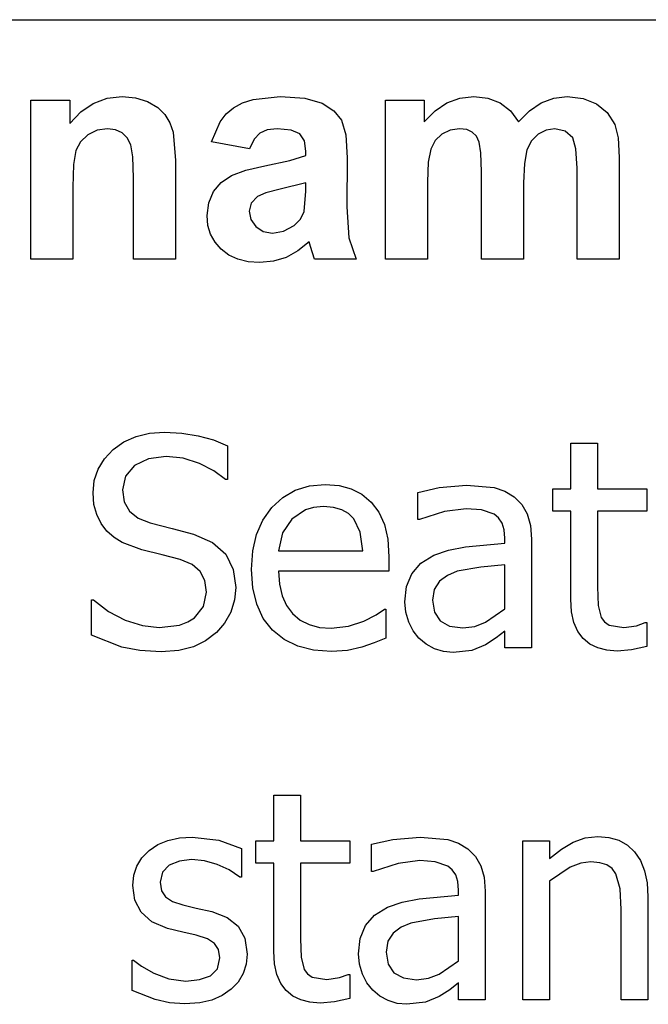
# Model space of a CAD drawing. Extents: x -8638 to 8638, y -6153 to 6153.
# Drawn here: x 4691 to 5282, y -3001 to -2074 of the extents above; entities that cross this region are included whole.
import ezdxf

# ---------------------------------------------------------------- set-up
doc = ezdxf.new("R2010")
doc.units = 0
doc.layers.get('0').update_dxf_attribs({"linetype": 'CONTINUOUS'})

msp = doc.modelspace()

# ---------------------------------------------------------------- linework, layer by layer
for p, q in [((3510.2, -2073.77), (8637.96, -2073.77)), ((4700.91, -2299.19), (4700.91, -2149.62)), ((4700.91, -2149.62), (4737.67, -2149.62)), ((4737.67, -2149.62), (4737.67, -2171.59)), ((4759.78, -2152.57), (4772.74, -2147.82)), ((4772.74, -2147.82), (4786.96, -2146.24)), ((4786.96, -2146.24), (4799.5, -2147.42)), ((4799.5, -2147.42), (4810.91, -2150.96)), ((4810.91, -2150.96), (4820.43, -2156.32)), ((4900.19, -2152.1), (4910.27, -2148.84)), ((4910.27, -2148.84), (4935.84, -2146.24)), ((4935.84, -2146.24), (4958.94, -2147.8)), ((4958.94, -2147.8), (4975.27, -2152.5)), ((5034.85, -2149.62), (5071.33, -2149.62)), ((5034.85, -2299.19), (5034.85, -2149.62)), ((5071.33, -2149.62), (5071.33, -2170.04)), ((5092.77, -2152.19), (5104.89, -2147.72)), ((5104.89, -2147.72), (5117.95, -2146.24)), ((5117.95, -2146.24), (5131.36, -2147.72)), ((5131.36, -2147.72), (5142.88, -2152.15)), ((5181.47, -2152.15), (5193.27, -2147.72)), ((5193.27, -2147.72), (5205.84, -2146.24)), ((5205.84, -2146.24), (5221.05, -2147.91)), ((5221.05, -2147.91), (5233.72, -2152.93)), ((4737.67, -2171.59), (4748.09, -2160.5)), ((4748.09, -2160.5), (4759.78, -2152.57)), ((4820.43, -2156.32), (4827.32, -2163)), ((4885.04, -2162.57), (4891.89, -2156.66)), ((4891.89, -2156.66), (4900.19, -2152.1)), ((4975.27, -2152.5), (4986.31, -2159.62)), ((4986.31, -2159.62), (4993.51, -2168.42)), ((5071.33, -2170.04), (5081.58, -2159.63)), ((5081.58, -2159.63), (5092.77, -2152.19)), ((5142.88, -2152.15), (5152.49, -2159.58)), ((5152.49, -2159.58), (5160.2, -2170.04)), ((5160.2, -2170.04), (5170.45, -2159.58)), ((5170.45, -2159.58), (5181.47, -2152.15)), ((5233.72, -2152.93), (5243.69, -2161.18)), ((4827.32, -2163), (4832.03, -2170.81)), ((4871.05, -2188.77), (4879.29, -2169.9)), ((4879.29, -2169.9), (4885.04, -2162.57)), ((4993.51, -2168.42), (4997.47, -2182.1)), ((5243.69, -2161.18), (5250.77, -2172.57)), ((4763.41, -2177.93), (4754.71, -2182.15)), ((4773.16, -2176.52), (4763.41, -2177.93)), ((4780.61, -2177.5), (4773.16, -2176.52)), ((4786.89, -2180.46), (4780.61, -2177.5)), ((4832.03, -2170.81), (4835.06, -2179.62)), ((4923.62, -2177.56), (4916.54, -2180.67)), ((4933.02, -2176.52), (4923.62, -2177.56)), ((4946.15, -2177.73), (4933.02, -2176.52)), ((4954.29, -2181.38), (4946.15, -2177.73)), ((5095.87, -2177.75), (5088.09, -2181.45)), ((5104.57, -2176.52), (5095.87, -2177.75)), ((5111.38, -2177.29), (5104.57, -2176.52)), ((5116.61, -2179.62), (5111.38, -2177.29)), ((5186.22, -2177.79), (5178.65, -2181.59)), ((5194.29, -2176.52), (5186.22, -2177.79)), ((5204.22, -2178.63), (5194.29, -2176.52)), ((5211.19, -2184.97), (5204.22, -2178.63)), ((5250.77, -2172.57), (5253.83, -2185.11)), ((4747.83, -2188.7), (4743.51, -2197.08)), ((4754.71, -2182.15), (4747.83, -2188.7)), ((4791.8, -2185.2), (4786.89, -2180.46)), ((4795.13, -2191.52), (4791.8, -2185.2)), ((4835.06, -2179.62), (4837.24, -2206.24)), ((4911.19, -2186.4), (4906.96, -2195.25)), ((4916.54, -2180.67), (4911.19, -2186.4)), ((4958.51, -2187.87), (4954.29, -2181.38)), ((4959.92, -2197.65), (4958.51, -2187.87)), ((4997.47, -2182.1), (4998.79, -2203.84)), ((5081.8, -2187.47), (5077.6, -2195.67)), ((5088.09, -2181.45), (5081.8, -2187.47)), ((5120.47, -2183.53), (5116.61, -2179.62)), ((5123.16, -2189.05), (5120.47, -2183.53)), ((5172.35, -2187.84), (5168.09, -2196.45)), ((5178.65, -2181.59), (5172.35, -2187.84)), ((5214.25, -2195.39), (5211.19, -2184.97)), ((5253.83, -2185.11), (5254.85, -2203.56)), ((4743.51, -2197.08), (4741.24, -2210.32)), ((4797.03, -2202.91), (4795.13, -2191.52)), ((4906.96, -2195.25), (4871.05, -2188.77)), ((4959.92, -2201.59), (4959.92, -2197.65)), ((5077.6, -2195.67), (5075.22, -2208.03)), ((5124.74, -2199.27), (5123.16, -2189.05)), ((5168.09, -2196.45), (5165.66, -2209.07)), ((5215.27, -2213.7), (5214.25, -2195.39)), ((4797.67, -2222.86), (4797.03, -2202.91)), ((4837.24, -2206.24), (4837.24, -2299.19)), ((4921.47, -2211.31), (4944.96, -2206.27)), ((4944.96, -2206.27), (4959.92, -2201.59)), ((4998.79, -2203.84), (4998.37, -2250.04)), ((5125.27, -2217.22), (5124.74, -2199.27)), ((5254.85, -2203.56), (5254.85, -2299.19)), ((4741.24, -2210.32), (4740.48, -2231.45)), ((4889.99, -2220.53), (4903.32, -2215.59)), ((4903.32, -2215.59), (4921.47, -2211.31)), ((5075.22, -2208.03), (5074.43, -2226.52)), ((5165.66, -2209.07), (5164.85, -2227.36)), ((5215.27, -2299.19), (5215.27, -2213.7)), ((4797.67, -2299.19), (4797.67, -2222.86)), ((4880.29, -2226.98), (4889.99, -2220.53)), ((5125.27, -2299.19), (5125.27, -2217.22)), ((4740.48, -2231.45), (4740.48, -2299.19)), ((4873.02, -2235.74), (4880.29, -2226.98)), ((4935.84, -2233.42), (4922.21, -2236.91)), ((4959.92, -2227.36), (4935.84, -2233.42)), ((4959.92, -2235.25), (4959.92, -2227.36)), ((5074.43, -2226.52), (5074.43, -2299.19)), ((5164.85, -2227.36), (5164.85, -2299.19)), ((4868.48, -2246.36), (4873.02, -2235.74)), ((4914.29, -2240.32), (4908.48, -2246.55)), ((4922.21, -2236.91), (4914.29, -2240.32)), ((4958.37, -2254.55), (4959.92, -2235.25)), ((4866.96, -2258.35), (4868.48, -2246.36)), ((4908.48, -2246.55), (4906.54, -2254.27)), ((4998.37, -2250.04), (5000.27, -2279.12)), ((4867.8, -2267.51), (4866.96, -2258.35)), ((4906.54, -2254.27), (4908.09, -2262.01)), ((4908.09, -2262.01), (4912.74, -2268.63)), ((4948.94, -2267.65), (4954.89, -2261.69)), ((4954.89, -2261.69), (4958.37, -2254.55)), ((4870.29, -2275.85), (4867.8, -2267.51)), ((4912.74, -2268.63), (4919.78, -2273.17)), ((4938.97, -2272.93), (4948.94, -2267.65)), ((4874.45, -2283.36), (4870.29, -2275.85)), ((4919.78, -2273.17), (4928.51, -2274.69)), ((4928.51, -2274.69), (4938.97, -2272.93)), ((5000.27, -2279.12), (5007.39, -2299.19)), ((4880.27, -2290.04), (4874.45, -2283.36)), ((4887.54, -2295.52), (4880.27, -2290.04)), ((4963.02, -2282.86), (4952.53, -2291.48)), ((4964.43, -2287.5), (4963.02, -2282.86)), ((4968.23, -2299.19), (4964.43, -2287.5)), ((4740.48, -2299.19), (4700.91, -2299.19)), ((4837.24, -2299.19), (4797.67, -2299.19)), ((4896.03, -2299.44), (4887.54, -2295.52)), ((4905.74, -2301.79), (4896.03, -2299.44)), ((4941.33, -2297.65), (4929.39, -2301.34)), ((4952.53, -2291.48), (4941.33, -2297.65)), ((5007.39, -2299.19), (4968.23, -2299.19)), ((5074.43, -2299.19), (5034.85, -2299.19)), ((5164.85, -2299.19), (5125.27, -2299.19)), ((5254.85, -2299.19), (5215.27, -2299.19)), ((4916.68, -2302.57), (4905.74, -2301.79)), ((4929.39, -2301.34), (4916.68, -2302.57)), ((4788.62, -2471.49), (4800.03, -2466.35)), ((4800.03, -2466.35), (4812.75, -2463.27)), ((4812.75, -2463.27), (4826.78, -2462.25)), ((4826.78, -2462.25), (4843.09, -2463.09)), ((4843.09, -2463.09), (4858.5, -2465.6)), ((4858.5, -2465.6), (4872.9, -2469.66)), ((4778.51, -2478.67), (4788.62, -2471.49)), ((4872.9, -2469.66), (4886.19, -2475.12)), ((4886.19, -2475.12), (4886.19, -2506.9)), ((5209.37, -2515.75), (5209.37, -2472.71)), ((5209.37, -2472.71), (5234.58, -2472.71)), ((5234.58, -2472.71), (5234.58, -2515.75)), ((4770.24, -2487.38), (4778.51, -2478.67)), ((4828.53, -2485.18), (4811.8, -2487.34)), ((4844.52, -2486.8), (4828.53, -2485.18)), ((4764.33, -2497.06), (4770.24, -2487.38)), ((4798.62, -2493.83), (4790.07, -2503.83)), ((4811.8, -2487.34), (4798.62, -2493.83)), ((4859.77, -2491.68), (4844.52, -2486.8)), ((4873.32, -2498.74), (4859.77, -2491.68)), ((4760.78, -2507.73), (4764.33, -2497.06)), ((4790.07, -2503.83), (4787.22, -2516.56)), ((4884.18, -2506.9), (4873.32, -2498.74)), ((4759.6, -2519.37), (4760.78, -2507.73)), ((4886.19, -2506.9), (4884.18, -2506.9)), ((4950.02, -2517.01), (4963.3, -2512.95)), ((4963.3, -2512.95), (4978.05, -2511.6)), ((4978.05, -2511.6), (4991.19, -2512.6)), ((4991.19, -2512.6), (5002.72, -2515.62)), ((5085.33, -2514.55), (5111.07, -2512.13)), ((5111.07, -2512.13), (5137.09, -2514.55)), ((4760.45, -2530.35), (4759.6, -2519.37)), ((4787.22, -2516.56), (4788.9, -2527.99)), ((4938.22, -2523.78), (4950.02, -2517.01)), ((5002.72, -2515.62), (5012.78, -2520.78)), ((5012.78, -2520.78), (5021.5, -2528.22)), ((5065.35, -2518.97), (5085.33, -2514.55)), ((5065.35, -2544.58), (5065.35, -2518.97)), ((5137.09, -2514.55), (5147.15, -2517.93)), ((5147.15, -2517.93), (5156.13, -2523.26)), ((5192.34, -2536.67), (5192.34, -2515.75)), ((5192.34, -2515.75), (5209.37, -2515.75)), ((5234.58, -2515.75), (5280.98, -2515.75)), ((5280.98, -2515.75), (5280.98, -2536.67)), ((4763.02, -2539.96), (4760.45, -2530.35)), ((4788.9, -2527.99), (4793.93, -2536.81)), ((4927.89, -2533.25), (4938.22, -2523.78)), ((5021.5, -2528.22), (5028.6, -2537.76)), ((5156.13, -2523.26), (5163.27, -2530.34)), ((5163.27, -2530.34), (5168.34, -2539.22)), ((4767.13, -2548.29), (4763.02, -2539.96)), ((4793.93, -2536.81), (4802.14, -2543.31)), ((4919.51, -2545.02), (4927.89, -2533.25)), ((4959.48, -2535.4), (4946.67, -2544.18)), ((4967.27, -2533.14), (4959.48, -2535.4)), ((4976.57, -2532.38), (4967.27, -2533.14)), ((4985.94, -2533.12), (4976.57, -2532.38)), ((4993.67, -2535.33), (4985.94, -2533.12)), ((4999.96, -2538.95), (4993.67, -2535.33)), ((5005, -2543.91), (4999.96, -2538.95)), ((5028.6, -2537.76), (5033.83, -2549.21)), ((5090.42, -2537.01), (5066.82, -2544.58)), ((5110.94, -2534.39), (5090.42, -2537.01)), ((5125.29, -2535.4), (5110.94, -2534.39)), ((5137.09, -2539.49), (5125.29, -2535.4)), ((5141.38, -2543.06), (5137.09, -2539.49)), ((5168.34, -2539.22), (5171.35, -2550.08)), ((5209.37, -2536.67), (5192.34, -2536.67)), ((5209.37, -2619.68), (5209.37, -2536.67)), ((5280.98, -2536.67), (5234.58, -2536.67)), ((5234.58, -2536.67), (5234.58, -2607.88)), ((4772.61, -2555.45), (4767.13, -2548.29)), ((4802.14, -2543.31), (4813.37, -2547.8)), ((4813.37, -2547.8), (4834.02, -2552.97)), ((4913.51, -2558.65), (4919.51, -2545.02)), ((4946.67, -2544.18), (4938.09, -2557.26)), ((5011.17, -2556.39), (5005, -2543.91)), ((5033.83, -2549.21), (5037.05, -2563.01)), ((5066.82, -2544.58), (5065.35, -2544.58)), ((5144.6, -2547.87), (5141.38, -2543.06)), ((5146.61, -2554.16), (5144.6, -2547.87)), ((5171.35, -2550.08), (5172.36, -2563.09)), ((4779.38, -2561.51), (4772.61, -2555.45)), ((4834.02, -2552.97), (4854.27, -2558.26)), ((4854.27, -2558.26), (4872.14, -2566.17)), ((4909.92, -2574.15), (4913.51, -2558.65)), ((4938.09, -2557.26), (4934.33, -2573.95)), ((5013.58, -2573.95), (5011.17, -2556.39)), ((5147.28, -2562.15), (5146.61, -2554.16)), ((4787.09, -2566.31), (4779.38, -2561.51)), ((4805.6, -2573.15), (4787.09, -2566.31)), ((4872.14, -2566.17), (4884.45, -2577.3)), ((5037.05, -2563.01), (5038.12, -2579.58)), ((5110.27, -2570.26), (5147.28, -2566.98)), ((5147.28, -2566.98), (5147.28, -2562.15)), ((5172.36, -2563.09), (5172.36, -2665.54)), ((4824.77, -2577.84), (4805.6, -2573.15)), ((4841.67, -2582.27), (4824.77, -2577.84)), ((4884.45, -2577.3), (4891.59, -2591.52)), ((4908.72, -2591.52), (4909.92, -2574.15)), ((4934.33, -2573.95), (5013.58, -2573.95)), ((5068.2, -2585.8), (5080.5, -2578.24)), ((5080.5, -2578.24), (5094.25, -2573.37)), ((5094.25, -2573.37), (5110.27, -2570.26)), ((4852.8, -2586.86), (4841.67, -2582.27)), ((4860.44, -2593.4), (4852.8, -2586.86)), ((5038.12, -2579.58), (5038.12, -2593.26)), ((5059.71, -2595.61), (5068.2, -2585.8)), ((5147.28, -2587.09), (5124.55, -2589.31)), ((5147.28, -2628.66), (5147.28, -2587.09)), ((4864.87, -2602.01), (4860.44, -2593.4)), ((4891.59, -2591.52), (4893.97, -2608.68)), ((4909.95, -2609.03), (4908.72, -2591.52)), ((5038.12, -2593.26), (4934.33, -2593.26)), ((4934.33, -2593.26), (4935.15, -2605.57)), ((5054.79, -2607.69), (5059.71, -2595.61)), ((5102.36, -2593.26), (5093.17, -2597.17)), ((5124.55, -2589.31), (5102.36, -2593.26)), ((4866.34, -2612.84), (4864.87, -2602.01)), ((4935.15, -2605.57), (4937.62, -2616.33)), ((5085.73, -2602.72), (5080.8, -2610.34)), ((5093.17, -2597.17), (5085.73, -2602.72)), ((4863.53, -2626.4), (4866.34, -2612.84)), ((4893.97, -2608.68), (4892.78, -2620.28)), ((4913.66, -2624.42), (4909.95, -2609.03)), ((5053.14, -2622.09), (5054.79, -2607.69)), ((5080.8, -2610.34), (5079.16, -2620.48)), ((5234.58, -2607.88), (5234.98, -2625.45)), ((4758.12, -2653.61), (4758.12, -2620.35)), ((4758.12, -2620.35), (4760, -2620.35)), ((4760, -2620.35), (4774.02, -2631.3)), ((4892.78, -2620.28), (4889.21, -2631.75)), ((4919.84, -2637.7), (4913.66, -2624.42)), ((4937.62, -2616.33), (4941.72, -2625.55)), ((5054.05, -2631.9), (5053.14, -2622.09)), ((5079.16, -2620.48), (5080.97, -2631.78)), ((5210.09, -2631.5), (5209.37, -2619.68)), ((4774.02, -2631.3), (4789.77, -2639.46)), ((4855.08, -2637.05), (4863.53, -2626.4)), ((4889.21, -2631.75), (4883.49, -2642.28)), ((4941.72, -2625.55), (4947.47, -2633.22)), ((4947.47, -2633.22), (4954.67, -2639.27)), ((5026.06, -2634.36), (5033.83, -2628.93)), ((5033.83, -2628.93), (5035.31, -2628.93)), ((5035.31, -2628.93), (5035.31, -2656.42)), ((5056.76, -2641.2), (5054.05, -2631.9)), ((5080.97, -2631.78), (5086.4, -2639.93)), ((5129.18, -2641.34), (5147.28, -2628.66)), ((5212.25, -2641.62), (5210.09, -2631.5)), ((5234.98, -2625.45), (5238.07, -2636.98)), ((4789.77, -2639.46), (4806.1, -2644.54)), ((4841.13, -2643.94), (4848.78, -2641.06)), ((4848.78, -2641.06), (4855.08, -2637.05)), ((4883.49, -2642.28), (4875.86, -2651.06)), ((4928.5, -2648.85), (4919.84, -2637.7)), ((4954.67, -2639.27), (4963.13, -2643.58)), ((5000.11, -2645.16), (5014.52, -2640.33)), ((5014.52, -2640.33), (5026.06, -2634.36)), ((5060.99, -2649.53), (5056.76, -2641.2)), ((5086.4, -2639.93), (5095.32, -2644.86)), ((5118.95, -2645.21), (5129.18, -2641.34)), ((5215.86, -2650.04), (5212.25, -2641.62)), ((5238.07, -2636.98), (5241.05, -2641.09)), ((5241.05, -2641.09), (5245.44, -2644.02)), ((5271.19, -2644.56), (5279.5, -2641.54)), ((5279.5, -2641.54), (5280.98, -2641.54)), ((5280.98, -2641.54), (5280.98, -2664.2)), ((4806.1, -2644.54), (4821.82, -2646.23)), ((4821.82, -2646.23), (4841.13, -2643.94)), ((4875.86, -2651.06), (4865.59, -2658.77)), ((4939.39, -2657.68), (4928.5, -2648.85)), ((4963.13, -2643.58), (4972.84, -2646.17)), ((4972.84, -2646.17), (4983.81, -2647.04)), ((4983.81, -2647.04), (5000.11, -2645.16)), ((5066.42, -2656.42), (5060.99, -2649.53)), ((5095.32, -2644.86), (5107.59, -2646.5)), ((5107.59, -2646.5), (5118.95, -2645.21)), ((5147.28, -2649.58), (5139.03, -2655.95)), ((5147.28, -2665.54), (5147.28, -2649.58)), ((5220.9, -2656.76), (5215.86, -2650.04)), ((5245.44, -2644.02), (5259.25, -2646.37)), ((5259.25, -2646.37), (5271.19, -2644.56)), ((4786.75, -2664.67), (4758.12, -2653.61)), ((4865.59, -2658.77), (4854.07, -2664.47)), ((4952.28, -2663.98), (4939.39, -2657.68)), ((5024.31, -2660.78), (5012.51, -2664.87)), ((5035.31, -2656.42), (5024.31, -2660.78)), ((5073.23, -2662.02), (5066.42, -2656.42)), ((5139.03, -2655.95), (5129.04, -2662.46)), ((5227.24, -2661.89), (5220.9, -2656.76)), ((4803.6, -2668.04), (4786.75, -2664.67)), ((4823.7, -2669.16), (4803.6, -2668.04)), ((4840.41, -2667.99), (4823.7, -2669.16)), ((4854.07, -2664.47), (4840.41, -2667.99)), ((4967.18, -2667.77), (4952.28, -2663.98)), ((4984.08, -2669.03), (4967.18, -2667.77)), ((4999.17, -2667.96), (4984.08, -2669.03)), ((5012.51, -2664.87), (4999.17, -2667.96)), ((5081.04, -2666.21), (5073.23, -2662.02)), ((5089.59, -2668.83), (5081.04, -2666.21)), ((5098.6, -2669.7), (5089.59, -2668.83)), ((5116.1, -2667.82), (5098.6, -2669.7)), ((5129.04, -2662.46), (5116.1, -2667.82)), ((5172.36, -2665.54), (5147.28, -2665.54)), ((5234.71, -2665.56), (5227.24, -2661.89)), ((5243.33, -2667.76), (5234.71, -2665.56)), ((5253.09, -2668.49), (5243.33, -2667.76)), ((5266.56, -2667.35), (5253.09, -2668.49)), ((5280.98, -2664.2), (5266.56, -2667.35)), ((4929.77, -2847.25), (4929.77, -2804.2)), ((4929.77, -2804.2), (4954.98, -2804.2)), ((4954.98, -2804.2), (4954.98, -2847.25)), ((4820.57, -2850.79), (4830.1, -2846.81)), ((4830.1, -2846.81), (4840.89, -2844.42)), ((4840.89, -2844.42), (4852.93, -2843.63)), ((4852.93, -2843.63), (4878.01, -2846.71)), ((4878.01, -2846.71), (4899.2, -2854.49)), ((5021.76, -2850.47), (5041.75, -2846.04)), ((5041.75, -2846.04), (5067.49, -2843.63)), ((5067.49, -2843.63), (5093.51, -2846.04)), ((5093.51, -2846.04), (5103.57, -2849.43)), ((5211.65, -2848.45), (5222.95, -2844.43)), ((5222.95, -2844.43), (5234.85, -2843.09)), ((5234.85, -2843.09), (5245.31, -2844)), ((5245.31, -2844), (5254.56, -2846.73)), ((5254.56, -2846.73), (5262.61, -2851.27)), ((4805.61, -2863.21), (4812.3, -2856.37)), ((4812.3, -2856.37), (4820.57, -2850.79)), ((4899.2, -2854.49), (4899.2, -2881.44)), ((4912.74, -2868.17), (4912.74, -2847.25)), ((4912.74, -2847.25), (4929.77, -2847.25)), ((4954.98, -2847.25), (5001.38, -2847.25)), ((5001.38, -2847.25), (5001.38, -2868.17)), ((5021.76, -2876.08), (5021.76, -2850.47)), ((5103.57, -2849.43), (5112.55, -2854.76)), ((5112.55, -2854.76), (5119.69, -2861.83)), ((5164.18, -2997.04), (5164.18, -2847.25)), ((5164.18, -2847.25), (5189.39, -2847.25)), ((5189.39, -2847.25), (5189.39, -2863.88)), ((5189.39, -2863.88), (5200.59, -2854.99)), ((5200.59, -2854.99), (5211.65, -2848.45)), ((5262.61, -2851.27), (5269.45, -2857.64)), ((4800.84, -2870.98), (4805.61, -2863.21)), ((4852.4, -2864.95), (4840.9, -2866.26)), ((4864.42, -2866.05), (4852.4, -2864.95)), ((5119.69, -2861.83), (5124.75, -2870.71)), ((5269.45, -2857.64), (5274.9, -2865.73)), ((5274.9, -2865.73), (5278.8, -2875.46)), ((4797.97, -2879.7), (4800.84, -2870.98)), ((4831.34, -2870.18), (4824.91, -2876.75)), ((4840.9, -2866.26), (4831.34, -2870.18)), ((4876.33, -2869.37), (4864.42, -2866.05)), ((4887.65, -2874.6), (4876.33, -2869.37)), ((4897.86, -2881.44), (4887.65, -2874.6)), ((4929.77, -2868.17), (4912.74, -2868.17)), ((4929.77, -2951.17), (4929.77, -2868.17)), ((5001.38, -2868.17), (4954.98, -2868.17)), ((4954.98, -2868.17), (4954.98, -2939.37)), ((5046.84, -2868.5), (5023.24, -2876.08)), ((5067.36, -2865.89), (5046.84, -2868.5)), ((5081.71, -2866.89), (5067.36, -2865.89)), ((5093.51, -2870.98), (5081.71, -2866.89)), ((5097.8, -2874.55), (5093.51, -2870.98)), ((5101.02, -2879.36), (5097.8, -2874.55)), ((5124.75, -2870.71), (5127.77, -2881.58)), ((5208.9, -2872.12), (5189.39, -2885.2)), ((5218.74, -2868.35), (5208.9, -2872.12)), ((5228.28, -2867.09), (5218.74, -2868.35)), ((5236.79, -2867.78), (5228.28, -2867.09)), ((5243.3, -2869.84), (5236.79, -2867.78)), ((5248.19, -2873.31), (5243.3, -2869.84)), ((5251.88, -2878.22), (5248.19, -2873.31)), ((4797.01, -2889.35), (4797.97, -2879.7)), ((4824.91, -2876.75), (4822.76, -2886)), ((4899.2, -2881.44), (4897.86, -2881.44)), ((5023.24, -2876.08), (5021.76, -2876.08)), ((5103.03, -2885.65), (5101.02, -2879.36)), ((5127.77, -2881.58), (5128.78, -2894.58)), ((5255.7, -2892.51), (5251.88, -2878.22)), ((5278.8, -2875.46), (5281.14, -2886.82)), ((4798.96, -2903.02), (4797.01, -2889.35)), ((4822.76, -2886), (4824.03, -2894.2)), ((5103.7, -2893.65), (5103.03, -2885.65)), ((5189.39, -2885.2), (5189.39, -2997.04)), ((5256.71, -2911.75), (5255.7, -2892.51)), ((5281.14, -2886.82), (5281.92, -2899.81)), ((4824.03, -2894.2), (4827.86, -2900.02)), ((4827.86, -2900.02), (4834.49, -2904.22)), ((5050.66, -2904.86), (5066.69, -2901.76)), ((5066.69, -2901.76), (5103.7, -2898.47)), ((5103.7, -2898.47), (5103.7, -2893.65)), ((5128.78, -2894.58), (5128.78, -2997.04)), ((5281.92, -2899.81), (5281.92, -2997.04)), ((4804.79, -2914.5), (4798.96, -2903.02)), ((4834.49, -2904.22), (4844.22, -2907.59)), ((4844.22, -2907.59), (4856.75, -2910.48)), ((4856.75, -2910.48), (4871.3, -2913.76)), ((5024.61, -2917.3), (5036.92, -2909.74)), ((5036.92, -2909.74), (5050.66, -2904.86)), ((5256.71, -2997.04), (5256.71, -2911.75)), ((4814.92, -2923.53), (4804.79, -2914.5)), ((4871.3, -2913.76), (4885.87, -2919.29)), ((4885.87, -2919.29), (4896.31, -2927.57)), ((5016.13, -2927.1), (5024.61, -2917.3)), ((5080.97, -2920.8), (5058.78, -2924.76)), ((5103.7, -2918.59), (5080.97, -2920.8)), ((5103.7, -2960.16), (5103.7, -2918.59)), ((4829.73, -2929.85), (4814.92, -2923.53)), ((4844.08, -2933.34), (4829.73, -2929.85)), ((4896.31, -2927.57), (4902.6, -2938.97)), ((5011.2, -2939.19), (5016.13, -2927.1)), ((5049.59, -2928.66), (5042.15, -2934.21)), ((5058.78, -2924.76), (5049.59, -2928.66)), ((4856.69, -2936.16), (4844.08, -2933.34)), ((4867.26, -2939.61), (4856.69, -2936.16)), ((4874.05, -2943.8), (4867.26, -2939.61)), ((4902.6, -2938.97), (4904.7, -2953.86)), ((4954.98, -2939.37), (4955.39, -2956.94)), ((5009.56, -2953.59), (5011.2, -2939.19)), ((5042.15, -2934.21), (5037.22, -2941.84)), ((4877.72, -2949.46), (4874.05, -2943.8)), ((5037.22, -2941.84), (5035.58, -2951.98)), ((4876.87, -2967.8), (4878.95, -2957.34)), ((4878.95, -2957.34), (4877.72, -2949.46)), ((4904.7, -2953.86), (4903.74, -2963.26)), ((4930.49, -2963), (4929.77, -2951.17)), ((4955.39, -2956.94), (4958.47, -2968.47)), ((5010.47, -2963.39), (5009.56, -2953.59)), ((5035.58, -2951.98), (5037.39, -2963.28)), ((4796.34, -2988.05), (4796.34, -2959.76)), ((4796.34, -2959.76), (4797.68, -2959.76)), ((4797.68, -2959.76), (4805.26, -2965.39)), ((4805.26, -2965.39), (4816.86, -2971.83)), ((4903.74, -2963.26), (4900.87, -2972.16)), ((4932.66, -2973.12), (4930.49, -2963)), ((5013.18, -2972.7), (5010.47, -2963.39)), ((5037.39, -2963.28), (5042.82, -2971.42)), ((5085.6, -2972.83), (5103.7, -2960.16)), ((4816.86, -2971.83), (4831.01, -2977.06)), ((4859.91, -2977.93), (4870.1, -2974.37)), ((4870.1, -2974.37), (4876.87, -2967.8)), ((4900.87, -2972.16), (4896.16, -2980.19)), ((4936.26, -2981.54), (4932.66, -2973.12)), ((4958.47, -2968.47), (4961.45, -2972.58)), ((4961.45, -2972.58), (4965.84, -2975.51)), ((4965.84, -2975.51), (4979.66, -2977.86)), ((4979.66, -2977.86), (4991.59, -2976.05)), ((4991.59, -2976.05), (4999.91, -2973.03)), ((4999.91, -2973.03), (5001.38, -2973.03)), ((5001.38, -2973.03), (5001.38, -2995.7)), ((5017.41, -2981.03), (5013.18, -2972.7)), ((5042.82, -2971.42), (5051.74, -2976.35)), ((5051.74, -2976.35), (5064.01, -2977.99)), ((5064.01, -2977.99), (5075.37, -2976.7)), ((5075.37, -2976.7), (5085.6, -2972.83)), ((4831.01, -2977.06), (4847.03, -2979.34)), ((4847.03, -2979.34), (4859.91, -2977.93)), ((4896.16, -2980.19), (4889.68, -2986.98)), ((4941.3, -2988.25), (4936.26, -2981.54)), ((5022.84, -2987.92), (5017.41, -2981.03)), ((5103.7, -2981.08), (5095.45, -2987.45)), ((5103.7, -2997.04), (5103.7, -2981.08)), ((4818, -2996.63), (4796.34, -2988.05)), ((4881.11, -2992.88), (4871.51, -2997.17)), ((4889.68, -2986.98), (4881.11, -2992.88)), ((4947.64, -2993.39), (4941.3, -2988.25)), ((4955.12, -2997.05), (4947.64, -2993.39)), ((5029.64, -2993.52), (5022.84, -2987.92)), ((5037.45, -2997.71), (5029.64, -2993.52)), ((5085.46, -2993.95), (5072.52, -2999.32)), ((5095.45, -2987.45), (5085.46, -2993.95)), ((4831.56, -2999.65), (4818, -2996.63)), ((4846.09, -3000.66), (4831.56, -2999.65)), ((4860.09, -2999.79), (4846.09, -3000.66)), ((4871.51, -2997.17), (4860.09, -2999.79)), ((4963.73, -2999.25), (4955.12, -2997.05)), ((4973.49, -2999.99), (4963.73, -2999.25)), ((4986.97, -2998.85), (4973.49, -2999.99)), ((5001.38, -2995.7), (4986.97, -2998.85)), ((5046, -3000.32), (5037.45, -2997.71)), ((5055.02, -3001.19), (5046, -3000.32)), ((5072.52, -2999.32), (5055.02, -3001.19)), ((5128.78, -2997.04), (5103.7, -2997.04)), ((5189.39, -2997.04), (5164.18, -2997.04)), ((5281.92, -2997.04), (5256.71, -2997.04))]:
    msp.add_line(p, q)

doc.saveas('drawing.dxf')
